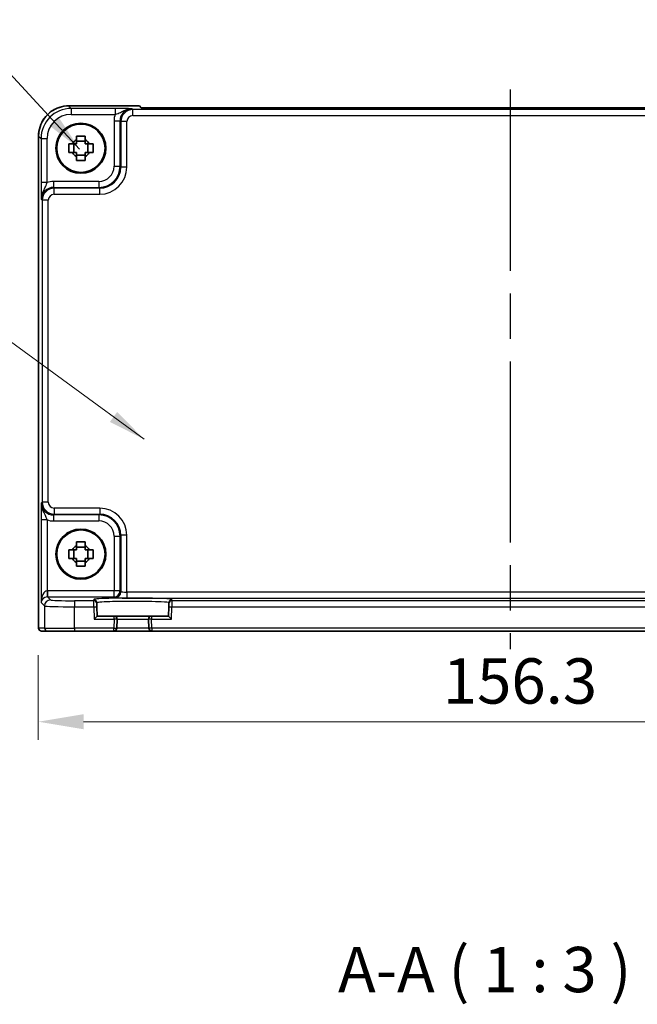
# Model space of a CAD drawing. Units: millimetres. Extents: x 36 to 4172, y 20 to 863.
# Drawn here: x 1450 to 1552, y 283 to 446 of the extents above; entities that cross this region are included whole.
import ezdxf

# ---------------------------------------------------------------- set-up
doc = ezdxf.new("R2010")
doc.units = ezdxf.units.MM
doc.header["$LTSCALE"] = 2.5
doc.linetypes.add('AM_ISO08W050', pattern=[18, 12, -1.5, 3, -1.5])
doc.layers.get('Defpoints').update_dxf_attribs({"lineweight": 25})
for name, color, linetype, lineweight in [('AM_7', 4, 'AM_ISO08W050', 25), ('Dimension (ISO)', 7, 'Continuous', 18), ('Dimension (ISO) @ 1', 7, 'Continuous', 18), ('Symbol (ISO)', 7, 'Continuous', 18), ('Visible (ISO)', 7, 'Continuous', 35), ('Visible Narrow (ISO)', 7, 'Continuous', 25)]:
    doc.layers.add(name, color=color, linetype=linetype, lineweight=lineweight)
doc.styles.add('Note Text (TK)', font='txt')
doc.dimstyles.new('Default - Method 1b (TK)', dxfattribs={"dimscale": 2.5, "dimtxt": 2.5, "dimasz": 2.5, "dimexe": 1, "dimexo": 1.5, "dimgap": 1, "dimtad": 1, "dimtoh": 1, "dimrnd": 1e-08, "dimdsep": 46, "dimtxsty": 'Note Text (TK)', "dimcen": 0.09, "dimdle": 5, "dimclrd": 100, "dimclre": 100, "dimclrt": 7, "dimadec": 1, "dimazin": 1, "dimtfac": 1, "dimtmove": 0, "dimatfit": 3, "dimfxl": 1, "dimtolj": 1, "dimlwd": -1, "dimlwe": -1, "dimarcsym": 0})
doc.dimstyles.new('Default - Method 1b (TK)$7', dxfattribs={"dimscale": 2.5, "dimtxt": 2.5, "dimasz": 2.5, "dimexe": 1, "dimexo": 1.5, "dimgap": 1, "dimtad": 1, "dimtoh": 1, "dimrnd": 1e-08, "dimdsep": 46, "dimtxsty": 'Note Text (TK)', "dimcen": 0.09, "dimdle": 5, "dimclrd": 100, "dimclre": 100, "dimclrt": 7, "dimadec": 1, "dimazin": 1, "dimtfac": 1, "dimtmove": 0, "dimatfit": 3, "dimfxl": 1, "dimtolj": 1, "dimlwd": -1, "dimlwe": -1, "dimarcsym": 0})

# ---------------------------------------------------------------- blocks, each defined once
blk = doc.blocks.new('*D59')
at = {"layer": 'Defpoints', "color": 0}
for p in [(1452.76, 345.71), (1609.06, 345.71), (1609.06, 330.21)]:
    blk.add_point(p, dxfattribs=at)
at = {"layer": 'Dimension (ISO)', "color": 100}
for p, q in [((1452.76, 341.21), (1452.76, 327.21)), ((1609.06, 341.21), (1609.06, 327.21)), ((1460.26, 330.21), (1601.56, 330.21))]:
    blk.add_line(p, q, dxfattribs=at)
for points in [[(1460.26, 331.46), (1460.26, 328.96), (1452.76, 330.21)], [(1601.56, 331.46), (1601.56, 328.96), (1609.06, 330.21)]]:
    blk.add_solid(points, dxfattribs=at)
at = {"layer": 'Dimension (ISO)', "color": 7, "insert": (1519.75, 336.96), "char_height": 7.5, "attachment_point": 4, "style": 'Note Text (TK)'}
blk.add_mtext('\\A1;156.3', dxfattribs=at)

msp = doc.modelspace()

# ---------------------------------------------------------------- linework, layer by layer
at = {"layer": 'AM_7'}
msp.add_line((1530.9123, 434.8727), (1530.9123, 342.2149), dxfattribs=at)
at = {"layer": 'Visible (ISO)'}
for p, q in [((1457.7954, 432.1794), (1469.4978, 432.1794)), ((1469.4978, 432.1794), (1469.4984, 432.1788)), ((1469.8045, 431.8727), (1469.4984, 432.1788)), ((1592.0201, 431.8727), (1469.8045, 431.8727)), ((1452.7978, 345.7149), (1452.7978, 427.1818)), ((1458.6555, 424.4483), (1458.6555, 425.8816)), ((1460.529, 426.3217), (1459.0956, 426.3217)), ((1460.9691, 424.4483), (1460.9691, 425.8816)), ((1459.0956, 424.0082), (1460.529, 424.0082)), ((1458.6555, 357.2483), (1458.6555, 358.6816)), ((1460.529, 359.1217), (1459.0956, 359.1217)), ((1460.9691, 357.2483), (1460.9691, 358.6816)), ((1459.0956, 356.8082), (1460.529, 356.8082)), ((1462.4426, 349.7566), (1462.4371, 349.9668)), ((1462.4426, 349.7566), (1462.4557, 349.2569)), ((1462.4961, 347.7149), (1462.4557, 349.2569)), ((1474.3689, 349.2569), (1474.3285, 347.7149)), ((1474.3689, 349.2569), (1474.382, 349.7566)), ((1474.3875, 349.9668), (1474.382, 349.7566)), ((1462.4961, 347.7149), (1462.009, 347.2149)), ((1465.299, 347.7149), (1462.4961, 347.7149)), ((1471.5256, 347.7149), (1465.299, 347.7149)), ((1474.3285, 347.7149), (1471.5256, 347.7149)), ((1474.3285, 347.7149), (1474.8156, 347.2149)), ((1465.7596, 345.7018), (1465.7989, 347.2018)), ((1471.0257, 347.2018), (1471.065, 345.7018)), ((1453.2981, 345.2149), (1453.2978, 345.2149)), ((1453.2981, 345.2149), (1454.2808, 345.2149)), ((1458.7781, 345.2149), (1454.2808, 345.2149)), ((1458.7781, 345.2149), (1465.2598, 345.2149)), ((1465.2598, 345.2149), (1471.5649, 345.2149)), ((1471.5649, 345.2149), (1590.2598, 345.2149))]:
    msp.add_line(p, q, dxfattribs=at)
for centre, radius in [((1459.8123, 425.1649), 4.15), ((1459.8123, 425.1649), 4.0013), ((1459.8123, 357.9649), 4.15), ((1459.8123, 357.9649), 4.0013)]:
    msp.add_circle(centre, radius, dxfattribs=at)
for centre, radius, start, end in [((1459.8123, 425.1649), 1.5655, 117.245031, 152.754969), ((1459.8123, 425.1649), 1.5655, 27.245031, 62.754969), ((1459.8123, 425.1649), 1.5655, 207.245031, 242.754969), ((1459.8123, 425.1649), 1.5655, 297.245031, 332.754969), ((1459.8123, 357.9649), 1.5655, 117.245031, 152.754969), ((1459.8123, 357.9649), 1.5655, 27.245031, 62.754969), ((1459.8123, 357.9649), 1.5655, 207.245031, 242.754969), ((1459.8123, 357.9649), 1.5655, 297.245031, 332.754969), ((1465.299, 347.2149), 0.5, 358.5, 90), ((1471.5256, 347.2149), 0.5, 90, 181.5), ((1453.2978, 345.7149), 0.5, 180, 270), ((1465.2598, 345.7149), 0.5, 270, 358.5), ((1471.5649, 345.7149), 0.5, 181.5, 270)]:
    msp.add_arc(centre, radius, start, end, dxfattribs=at)
for points, knots in [([(1457.7954, 432.1794), (1457.272, 432.1794), (1456.7486, 432.0966), (1455.7531, 431.7732), (1455.281, 431.5328), (1454.4342, 430.9176), (1454.0596, 430.543), (1453.4445, 429.6962), (1453.204, 429.2242), (1452.8807, 428.2286), (1452.7978, 427.7053), (1452.7978, 427.1818)], [-0.78478918, -0.78478918, -0.78478918, -0.78478918, -0.47087351, -0.47087351, -0.15695784, -0.15695784, 0.15695784, 0.15695784, 0.47087351, 0.47087351, 0.78478918, 0.78478918, 0.78478918, 0.78478918]), ([(1459.0956, 427.1756), (1459.3424, 427.1829), (1459.586, 427.1863), (1460.0387, 427.1863), (1460.2822, 427.1829), (1460.529, 427.1756)], [4.331071921, 4.331071921, 4.331071921, 4.331071921, 4.398975087, 4.398975087, 4.466878254, 4.466878254, 4.466878254, 4.466878254]), ([(1459.0956, 426.5567), (1459.0956, 426.6077), (1459.0956, 426.6588), (1459.0956, 426.8647), (1459.0956, 427.02), (1459.0956, 427.1756)], [4.8174915459, 4.8174915459, 4.8174915459, 4.8174915459, 4.8321692807, 4.8321692807, 4.8765667973, 4.8765667973, 4.8765667973, 4.8765667973]), ([(1460.529, 427.1756), (1460.529, 427.02), (1460.529, 426.8647), (1460.529, 426.6588), (1460.529, 426.6077), (1460.529, 426.5567)], [4.4863158772, 4.4863158772, 4.4863158772, 4.4863158772, 4.5307133937, 4.5307133937, 4.5453911286, 4.5453911286, 4.5453911286, 4.5453911286]), ([(1457.8016, 424.4483), (1457.7943, 424.6951), (1457.7909, 424.9386), (1457.7909, 425.3913), (1457.7943, 425.6348), (1457.8016, 425.8816)], [4.331071921, 4.331071921, 4.331071921, 4.331071921, 4.398975087, 4.398975087, 4.466878254, 4.466878254, 4.466878254, 4.466878254]), ([(1457.8016, 425.8816), (1457.9573, 425.8816), (1458.1126, 425.8816), (1458.3184, 425.8816), (1458.3695, 425.8816), (1458.4205, 425.8816)], [4.4863158772, 4.4863158772, 4.4863158772, 4.4863158772, 4.5307133937, 4.5307133937, 4.5453911286, 4.5453911286, 4.5453911286, 4.5453911286]), ([(1461.2041, 425.8816), (1461.2551, 425.8816), (1461.3062, 425.8816), (1461.512, 425.8816), (1461.6674, 425.8816), (1461.823, 425.8816)], [4.8174915459, 4.8174915459, 4.8174915459, 4.8174915459, 4.8321692807, 4.8321692807, 4.8765667973, 4.8765667973, 4.8765667973, 4.8765667973]), ([(1461.823, 425.8816), (1461.8303, 425.6348), (1461.8337, 425.3913), (1461.8337, 424.9386), (1461.8303, 424.6951), (1461.823, 424.4483)], [4.331071921, 4.331071921, 4.331071921, 4.331071921, 4.398975087, 4.398975087, 4.466878254, 4.466878254, 4.466878254, 4.466878254]), ([(1458.4205, 424.4483), (1458.3695, 424.4483), (1458.3184, 424.4483), (1458.1126, 424.4483), (1457.9573, 424.4483), (1457.8016, 424.4483)], [4.8174915459, 4.8174915459, 4.8174915459, 4.8174915459, 4.8321692807, 4.8321692807, 4.8765667973, 4.8765667973, 4.8765667973, 4.8765667973]), ([(1461.823, 424.4483), (1461.6674, 424.4483), (1461.512, 424.4483), (1461.3062, 424.4483), (1461.2551, 424.4483), (1461.2041, 424.4483)], [4.4863158772, 4.4863158772, 4.4863158772, 4.4863158772, 4.5307133937, 4.5307133937, 4.5453911286, 4.5453911286, 4.5453911286, 4.5453911286]), ([(1459.0956, 423.1543), (1459.0956, 423.3099), (1459.0956, 423.4652), (1459.0956, 423.6711), (1459.0956, 423.7221), (1459.0956, 423.7731)], [4.4863158772, 4.4863158772, 4.4863158772, 4.4863158772, 4.5307133937, 4.5307133937, 4.5453911286, 4.5453911286, 4.5453911286, 4.5453911286]), ([(1460.529, 423.1543), (1460.2822, 423.1469), (1460.0387, 423.1435), (1459.586, 423.1435), (1459.3424, 423.1469), (1459.0956, 423.1543)], [4.331071921, 4.331071921, 4.331071921, 4.331071921, 4.398975087, 4.398975087, 4.466878254, 4.466878254, 4.466878254, 4.466878254]), ([(1460.529, 423.7731), (1460.529, 423.7221), (1460.529, 423.6711), (1460.529, 423.4652), (1460.529, 423.3099), (1460.529, 423.1543)], [4.8174915459, 4.8174915459, 4.8174915459, 4.8174915459, 4.8321692807, 4.8321692807, 4.8765667973, 4.8765667973, 4.8765667973, 4.8765667973]), ([(1457.8016, 357.2483), (1457.7943, 357.4951), (1457.7909, 357.7386), (1457.7909, 358.1913), (1457.7943, 358.4348), (1457.8016, 358.6816)], [4.331071921, 4.331071921, 4.331071921, 4.331071921, 4.398975087, 4.398975087, 4.466878254, 4.466878254, 4.466878254, 4.466878254]), ([(1457.8016, 358.6816), (1457.9573, 358.6816), (1458.1126, 358.6816), (1458.3184, 358.6816), (1458.3695, 358.6816), (1458.4205, 358.6816)], [4.4863158772, 4.4863158772, 4.4863158772, 4.4863158772, 4.5307133937, 4.5307133937, 4.5453911286, 4.5453911286, 4.5453911286, 4.5453911286]), ([(1459.0956, 359.9756), (1459.3424, 359.9829), (1459.586, 359.9863), (1460.0387, 359.9863), (1460.2822, 359.9829), (1460.529, 359.9756)], [4.331071921, 4.331071921, 4.331071921, 4.331071921, 4.398975087, 4.398975087, 4.466878254, 4.466878254, 4.466878254, 4.466878254]), ([(1459.0956, 359.3567), (1459.0956, 359.4077), (1459.0956, 359.4588), (1459.0956, 359.6647), (1459.0956, 359.82), (1459.0956, 359.9756)], [4.8174915459, 4.8174915459, 4.8174915459, 4.8174915459, 4.8321692807, 4.8321692807, 4.8765667973, 4.8765667973, 4.8765667973, 4.8765667973]), ([(1460.529, 359.9756), (1460.529, 359.82), (1460.529, 359.6647), (1460.529, 359.4588), (1460.529, 359.4077), (1460.529, 359.3567)], [4.4863158772, 4.4863158772, 4.4863158772, 4.4863158772, 4.5307133937, 4.5307133937, 4.5453911286, 4.5453911286, 4.5453911286, 4.5453911286]), ([(1461.2041, 358.6816), (1461.2551, 358.6816), (1461.3062, 358.6816), (1461.512, 358.6816), (1461.6674, 358.6816), (1461.823, 358.6816)], [4.8174915459, 4.8174915459, 4.8174915459, 4.8174915459, 4.8321692807, 4.8321692807, 4.8765667973, 4.8765667973, 4.8765667973, 4.8765667973]), ([(1461.823, 358.6816), (1461.8303, 358.4348), (1461.8337, 358.1913), (1461.8337, 357.7386), (1461.8303, 357.4951), (1461.823, 357.2483)], [4.331071921, 4.331071921, 4.331071921, 4.331071921, 4.398975087, 4.398975087, 4.466878254, 4.466878254, 4.466878254, 4.466878254]), ([(1458.4205, 357.2483), (1458.3695, 357.2483), (1458.3184, 357.2483), (1458.1126, 357.2483), (1457.9573, 357.2483), (1457.8016, 357.2483)], [4.8174915459, 4.8174915459, 4.8174915459, 4.8174915459, 4.8321692807, 4.8321692807, 4.8765667973, 4.8765667973, 4.8765667973, 4.8765667973]), ([(1461.823, 357.2483), (1461.6674, 357.2483), (1461.512, 357.2483), (1461.3062, 357.2483), (1461.2551, 357.2483), (1461.2041, 357.2483)], [4.4863158772, 4.4863158772, 4.4863158772, 4.4863158772, 4.5307133937, 4.5307133937, 4.5453911286, 4.5453911286, 4.5453911286, 4.5453911286]), ([(1459.0956, 355.9543), (1459.0956, 356.1099), (1459.0956, 356.2652), (1459.0956, 356.4711), (1459.0956, 356.5221), (1459.0956, 356.5731)], [4.4863158772, 4.4863158772, 4.4863158772, 4.4863158772, 4.5307133937, 4.5307133937, 4.5453911286, 4.5453911286, 4.5453911286, 4.5453911286]), ([(1460.529, 355.9543), (1460.2822, 355.9469), (1460.0387, 355.9435), (1459.586, 355.9435), (1459.3424, 355.9469), (1459.0956, 355.9543)], [4.331071921, 4.331071921, 4.331071921, 4.331071921, 4.398975087, 4.398975087, 4.466878254, 4.466878254, 4.466878254, 4.466878254]), ([(1460.529, 356.5731), (1460.529, 356.5221), (1460.529, 356.4711), (1460.529, 356.2652), (1460.529, 356.1099), (1460.529, 355.9543)], [4.8174915459, 4.8174915459, 4.8174915459, 4.8174915459, 4.8321692807, 4.8321692807, 4.8765667973, 4.8765667973, 4.8765667973, 4.8765667973])]:
    msp.add_open_spline(points, degree=3, knots=knots, dxfattribs=at)
for points, weights in [([(1459.0956, 425.8816), (1458.8303, 425.8816), (1458.4205, 425.8816)], [1.35956394726, 1.22656475141, 1.03074466748]), ([(1459.0956, 426.5567), (1459.0956, 426.1469), (1459.0956, 425.8816)], [1.03074466748, 1.22656475141, 1.35956394726]), ([(1460.529, 425.8816), (1460.529, 426.1469), (1460.529, 426.5567)], [1.35956394726, 1.22656475141, 1.03074466748]), ([(1461.2041, 425.8816), (1460.7943, 425.8816), (1460.529, 425.8816)], [1.03074466748, 1.22656475141, 1.35956394726]), ([(1458.4205, 424.4483), (1458.8303, 424.4483), (1459.0956, 424.4483)], [1.03074466748, 1.22656475141, 1.35956394726]), ([(1459.0956, 424.4483), (1459.0956, 424.1829), (1459.0956, 423.7731)], [1.35956394726, 1.22656475141, 1.03074466748]), ([(1460.529, 423.7731), (1460.529, 424.1829), (1460.529, 424.4483)], [1.03074466748, 1.22656475141, 1.35956394726]), ([(1460.529, 424.4483), (1460.7943, 424.4483), (1461.2041, 424.4483)], [1.35956394726, 1.22656475141, 1.03074466748]), ([(1459.0956, 358.6816), (1458.8303, 358.6816), (1458.4205, 358.6816)], [1.35956394726, 1.22656475141, 1.03074466748]), ([(1459.0956, 359.3567), (1459.0956, 358.9469), (1459.0956, 358.6816)], [1.03074466748, 1.22656475141, 1.35956394726]), ([(1460.529, 358.6816), (1460.529, 358.9469), (1460.529, 359.3567)], [1.35956394726, 1.22656475141, 1.03074466748]), ([(1461.2041, 358.6816), (1460.7943, 358.6816), (1460.529, 358.6816)], [1.03074466748, 1.22656475141, 1.35956394726]), ([(1458.4205, 357.2483), (1458.8303, 357.2483), (1459.0956, 357.2483)], [1.03074466748, 1.22656475141, 1.35956394726]), ([(1459.0956, 357.2483), (1459.0956, 356.9829), (1459.0956, 356.5731)], [1.35956394726, 1.22656475141, 1.03074466748]), ([(1460.529, 356.5731), (1460.529, 356.9829), (1460.529, 357.2483)], [1.03074466748, 1.22656475141, 1.35956394726]), ([(1460.529, 357.2483), (1460.7943, 357.2483), (1461.2041, 357.2483)], [1.35956394726, 1.22656475141, 1.03074466748])]:
    msp.add_rational_spline(points, weights, degree=2, dxfattribs=at)
at = {"layer": 'Visible Narrow (ISO)'}
for p, q in [((1457.7954, 432.1788), (1457.7954, 432.1794)), ((1457.7954, 432.1788), (1469.4984, 432.1788)), ((1458.2075, 431.7667), (1457.7954, 432.1788)), ((1465.4927, 431.7667), (1458.2075, 431.7667)), ((1458.2075, 431.7667), (1458.2075, 430.7673)), ((1458.2075, 430.7673), (1465.4927, 430.7673)), ((1465.4927, 431.7667), (1465.4927, 430.7673)), ((1468.4264, 431.5677), (1468.2948, 431.6993)), ((1468.4264, 430.5683), (1468.4264, 431.5677)), ((1593.3982, 431.5677), (1468.4264, 431.5677)), ((1468.4264, 430.5683), (1593.3982, 430.5683)), ((1465.2966, 429.7005), (1466.296, 429.7005)), ((1465.2966, 429.7005), (1465.2966, 422.1791)), ((1466.296, 429.7005), (1466.4277, 429.5689)), ((1466.296, 422.1791), (1466.296, 429.7005)), ((1467.427, 429.5689), (1466.4277, 429.5689)), ((1466.4277, 429.5689), (1466.4277, 422.0474)), ((1467.427, 422.0474), (1467.427, 429.5689)), ((1452.7984, 427.1818), (1452.7978, 427.1818)), ((1452.7984, 345.7149), (1452.7984, 427.1818)), ((1452.7984, 427.1818), (1453.2105, 426.7698)), ((1453.2105, 426.7698), (1453.2105, 419.4846)), ((1453.2105, 426.7698), (1454.2099, 426.7698)), ((1454.2099, 419.4846), (1454.2099, 426.7698)), ((1465.2966, 422.1791), (1466.296, 422.1791)), ((1466.4277, 422.0474), (1466.296, 422.1791)), ((1467.427, 422.0474), (1466.4277, 422.0474)), ((1454.2099, 419.4846), (1453.2105, 419.4846)), ((1462.7981, 419.6806), (1455.2767, 419.6806)), ((1455.2767, 419.6806), (1455.2767, 418.6812)), ((1462.7981, 419.6806), (1462.7981, 418.6812)), ((1455.4083, 418.5496), (1455.2767, 418.6812)), ((1455.2767, 418.6812), (1462.7981, 418.6812)), ((1455.4083, 417.5502), (1455.4083, 418.5496)), ((1462.9298, 418.5496), (1455.4083, 418.5496)), ((1455.4083, 417.5502), (1462.9298, 417.5502)), ((1462.7981, 418.6812), (1462.9298, 418.5496)), ((1462.9298, 417.5502), (1462.9298, 418.5496)), ((1453.2779, 416.6824), (1453.4096, 416.5508)), ((1453.4096, 416.5508), (1453.4096, 366.5791)), ((1454.409, 416.5508), (1453.4096, 416.5508)), ((1454.409, 366.5791), (1454.409, 416.5508)), ((1453.4096, 366.5791), (1453.2779, 366.4474)), ((1454.409, 366.5791), (1453.4096, 366.5791)), ((1455.4083, 365.5797), (1455.4083, 364.5803)), ((1462.9298, 365.5797), (1455.4083, 365.5797)), ((1462.9298, 365.5797), (1462.9298, 364.5803)), ((1453.2105, 363.6453), (1453.2105, 349.9492)), ((1454.2099, 363.6453), (1453.2105, 363.6453)), ((1454.2099, 363.6453), (1454.2099, 351.8795)), ((1455.2767, 364.4486), (1455.4083, 364.5803)), ((1455.2767, 364.4486), (1455.2767, 363.4492)), ((1462.7981, 364.4486), (1455.2767, 364.4486)), ((1455.4083, 364.5803), (1462.9298, 364.5803)), ((1462.9298, 364.5803), (1462.7981, 364.4486)), ((1462.7981, 364.4486), (1462.7981, 363.4492)), ((1455.2767, 363.4492), (1462.7981, 363.4492)), ((1465.2966, 360.9508), (1465.2966, 351.8806)), ((1465.2966, 360.9508), (1466.296, 360.9508)), ((1466.296, 360.9508), (1466.4277, 361.0824)), ((1466.296, 351.8806), (1466.296, 360.9508)), ((1467.427, 361.0824), (1466.4277, 361.0824)), ((1466.4277, 361.0824), (1466.4277, 351.749)), ((1467.427, 351.6816), (1467.427, 361.0824)), ((1454.2099, 351.8795), (1454.2436, 350.8807)), ((1454.2773, 351.8806), (1454.2773, 350.8812)), ((1465.2966, 351.8806), (1454.2773, 351.8806)), ((1454.7805, 350.378), (1454.2773, 350.8812)), ((1454.2773, 350.8812), (1465.2966, 350.8812)), ((1465.2966, 350.8812), (1465.2966, 351.8806)), ((1466.296, 351.8806), (1465.2966, 351.8806)), ((1465.2966, 350.8812), (1465.4283, 350.7496)), ((1466.4277, 351.749), (1466.296, 351.8806)), ((1467.427, 351.6816), (1467.427, 350.6822)), ((1594.3976, 351.6816), (1467.427, 351.6816)), ((1467.427, 350.6822), (1594.3976, 350.6822)), ((1453.2105, 349.9492), (1453.7811, 349.3786)), ((1453.7811, 349.3786), (1453.7811, 345.7149)), ((1461.9428, 350.2432), (1458.7781, 350.2432)), ((1458.7781, 350.2432), (1458.7781, 349.2438)), ((1458.7781, 345.7149), (1458.7781, 349.2438)), ((1458.7781, 349.2438), (1461.9559, 349.2438)), ((1461.9373, 350.4534), (1461.9428, 350.2432)), ((1461.9559, 349.2438), (1461.9428, 350.2432)), ((1461.9559, 349.2438), (1462.4557, 349.2569)), ((1461.9559, 349.2438), (1462.009, 347.2149)), ((1474.3689, 349.2569), (1474.8687, 349.2438)), ((1474.8156, 347.2149), (1474.8687, 349.2438)), ((1474.8818, 350.2432), (1474.8687, 349.2438)), ((1474.8687, 349.2438), (1586.9559, 349.2438)), ((1474.8818, 350.2432), (1474.8873, 350.4534)), ((1586.9428, 350.2432), (1474.8818, 350.2432)), ((1465.299, 347.2149), (1465.299, 347.7149)), ((1471.5256, 347.7149), (1471.5256, 347.2149)), ((1452.7978, 345.7149), (1452.7984, 345.7149)), ((1453.7811, 345.7149), (1452.7984, 345.7149)), ((1453.7811, 345.7149), (1458.7781, 345.7149)), ((1465.2598, 345.7149), (1458.7781, 345.7149)), ((1458.7781, 345.7149), (1458.7781, 345.2149)), ((1462.009, 347.2149), (1465.299, 347.2149)), ((1465.299, 347.2149), (1465.2598, 345.7149)), ((1465.2598, 345.7149), (1465.7596, 345.7018)), ((1465.2598, 345.2149), (1465.2598, 345.7149)), ((1465.7989, 347.2018), (1465.299, 347.2149)), ((1471.065, 345.7018), (1465.7596, 345.7018)), ((1465.7989, 347.2018), (1471.0257, 347.2018)), ((1471.5256, 347.2149), (1471.0257, 347.2018)), ((1471.5649, 345.7149), (1471.065, 345.7018)), ((1471.5649, 345.7149), (1471.5256, 347.2149)), ((1471.5256, 347.2149), (1474.8156, 347.2149)), ((1590.2598, 345.7149), (1471.5649, 345.7149)), ((1471.5649, 345.7149), (1471.5649, 345.2149))]:
    msp.add_line(p, q, dxfattribs=at)
for centre, major_axis, ratio, start_param, end_param in [((1457.8003, 427.177), (-3.5381, 3.5381), 0.99926901, 5.49839613, 7.06797448), ((1458.2123, 426.7649), (-3.5381, 3.5381), 0.99926901, 5.49839613, 7.06797448), ((1458.2123, 426.7649), (-2.8319, 2.8319), 0.99878277, 5.49839613, 7.06797448), ((1468.2984, 429.6969), (-2.1239, 2.1239), 0.99878277, 0.42138141, 0.78478918), ((1468.2984, 429.6969), (-1.4177, 1.4177), 0.99756923, 5.49839613, 7.06797448), ((1468.4277, 429.5677), (-1.4142, 1.4142), 0.99999926, 5.49839613, 7.06797448), ((1468.4277, 429.5677), (-0.708, 0.708), 0.99878277, 5.49839613, 7.06797448), ((1462.7951, 422.1821), (2.4762, -2.4762), 0.99947754, 5.49839613, 7.06797448), ((1462.7951, 422.1821), (1.7699, -1.7699), 0.99878277, 5.49839613, 7.06797448), ((1462.9243, 422.0529), (3.1859, -3.1859), 0.99878277, 5.49839613, 7.06797448), ((1462.9243, 422.0529), (2.4796, -2.4796), 0.99808896, 5.49839613, 7.06797448), ((1455.2804, 416.6788), (-2.1239, 2.1239), 0.99878277, 5.49839613, 5.8618039), ((1455.2804, 416.6788), (-1.4177, 1.4177), 0.99756923, 5.49839613, 7.06797448), ((1455.4096, 416.5496), (-1.4142, 1.4142), 0.99999926, 5.49839613, 7.06797448), ((1455.4096, 416.5496), (-0.708, 0.708), 0.99878277, 5.49839613, 7.06797448), ((1455.2804, 366.4511), (-1.4177, -1.4177), 0.99756923, 5.49839613, 7.06797448), ((1455.4096, 366.5803), (-1.4142, -1.4142), 0.99999926, 5.49839613, 7.06797448), ((1455.4096, 366.5803), (-0.708, -0.708), 0.99878277, 5.49839613, 7.06797448), ((1462.9243, 361.0769), (3.1859, 3.1859), 0.99878277, 5.49839613, 7.06797448), ((1455.2804, 366.4511), (-2.1239, -2.1239), 0.99878277, 0.42138141, 0.78478918), ((1462.7951, 360.9477), (2.4762, 2.4762), 0.99947754, 5.49839613, 7.06797448), ((1462.9243, 361.0769), (2.4796, 2.4796), 0.99808896, 5.49839613, 7.06797448), ((1462.7951, 360.9477), (1.7699, 1.7699), 0.99878277, 5.49839613, 7.06797448), ((1454.2099, 349.9492), (0.0476, 1.9313), 0.51720817, 0.04766657, 1.58355631), ((1454.2099, 349.9492), (0.9422, 0.3757), 0.90523123, 1.19077751, 2.72666725), ((1454.2797, 349.8794), (-1.4159, 1.4159), 0.99878277, 5.49839613, 5.53208474), ((1454.2797, 349.8794), (-0.7097, 0.7097), 0.99635864, 5.49839613, 5.53208474), ((1468.4123, 350.4536), (-6.475, 0), 0.03492078, 3.14067822, 6.28409974), ((1465.2966, 351.8806), (-0.7071, -0.7071), 0.99878277, 0.78600715, 2.3555855), ((1465.4283, 351.749), (-0.7071, -0.7071), 0.99878277, 0.78600715, 2.3555855), ((1467.427, 350.752), (2, 0), 0.03492077, 3.17649924, 4.71238898), ((1467.427, 351.7514), (-1, 0), 0.06984154, 0.03490659, 1.57079633), ((1454.7805, 349.3786), (0.7071, 0.7071), 0.99878277, 0.78600715, 2.3555855), ((1458.7781, 349.3835), (5, 0), 0.02793662, 3.17649924, 4.71238898), ((1458.7781, 350.3829), (-4, 0), 0.03492077, 0.03490659, 1.57079633), ((1461.9373, 349.9537), (0.4998, 0.0131), 0.99939041, 0, 1.54463234), ((1461.9428, 349.7435), (0.4998, 0.0131), 0.99939041, 0, 1.54463234), ((1474.8818, 349.7435), (-0.4998, 0.0131), 0.99939041, 4.73855297, 6.28318531), ((1474.8873, 349.9537), (-0.4998, 0.0131), 0.99939041, 4.73855297, 6.28318531), ((1453.2981, 345.7149), (0, -0.5), 0.99939083, 4.71238898, 6.28318531), ((1454.2808, 345.7149), (0, -0.5), 0.99939083, 4.71238898, 6.28318531)]:
    msp.add_ellipse(centre, major_axis=major_axis, ratio=ratio, start_param=start_param, end_param=end_param, dxfattribs=at)
for points, knots in [([(1468.2948, 431.6993), (1468.0529, 431.7112), (1467.8021, 431.7232), (1467.2455, 431.7431), (1466.9437, 431.7514), (1466.3926, 431.761), (1466.1678, 431.7637), (1465.7884, 431.7662), (1465.64, 431.7667), (1465.4927, 431.7667)], [-0.000638849, -0.000638849, -0.000638849, -0.000638849, 0.124881106, 0.124881106, 0.238025854, 0.238025854, 0.308741321, 0.308741321, 0.352938488, 0.352938488, 0.352938488, 0.352938488]), ([(1465.4927, 430.7673), (1465.5756, 430.7918), (1465.661, 430.8191), (1465.8873, 430.899), (1466.029, 430.9564), (1466.4178, 431.1327), (1466.6751, 431.2731), (1467.3503, 431.5646), (1467.812, 431.7053), (1468.2948, 431.6993)], [-0.352938488, -0.352938488, -0.352938488, -0.352938488, -0.308741321, -0.308741321, -0.238025854, -0.238025854, -0.124881106, -0.124881106, 0.000638849, 0.000638849, 0.000638849, 0.000638849]), ([(1453.2105, 419.4846), (1453.2105, 419.3372), (1453.211, 419.1889), (1453.2135, 418.8095), (1453.2163, 418.5847), (1453.2259, 418.0336), (1453.2342, 417.7317), (1453.254, 417.1751), (1453.266, 416.9243), (1453.2779, 416.6824)], [0, 0, 0, 0, 0.044197167, 0.044197167, 0.114912634, 0.114912634, 0.228057382, 0.228057382, 0.353577336, 0.353577336, 0.353577336, 0.353577336]), ([(1453.2779, 416.6824), (1453.272, 417.1653), (1453.4127, 417.6269), (1453.7042, 418.3021), (1453.8445, 418.5594), (1454.0209, 418.9482), (1454.0782, 419.0899), (1454.1581, 419.3162), (1454.1854, 419.4016), (1454.2099, 419.4846)], [-0.353577336, -0.353577336, -0.353577336, -0.353577336, -0.228057382, -0.228057382, -0.114912634, -0.114912634, -0.044197167, -0.044197167, 0, 0, 0, 0]), ([(1453.2779, 366.4474), (1453.272, 366.3282), (1453.2662, 366.207), (1453.2539, 365.9338), (1453.2476, 365.7796), (1453.2382, 365.5074), (1453.2348, 365.3977), (1453.23, 365.2232), (1453.2285, 365.1634), (1453.2247, 365.0039), (1453.2226, 364.9019), (1453.2176, 364.6284), (1453.2152, 364.4525), (1453.2115, 364.0658), (1453.2105, 363.8545), (1453.2105, 363.6453)], [-0.000638847, -0.000638847, -0.000638847, -0.000638847, 0.061237187, 0.061237187, 0.131952654, 0.131952654, 0.176149821, 0.176149821, 0.198248404, 0.198248404, 0.233606138, 0.233606138, 0.290178511, 0.290178511, 0.352938488, 0.352938488, 0.352938488, 0.352938488]), ([(1454.2099, 363.6453), (1454.1751, 363.7631), (1454.1346, 363.8857), (1454.0439, 364.1242), (1453.9955, 364.2388), (1453.9056, 364.4346), (1453.8685, 364.5122), (1453.8044, 364.6434), (1453.779, 364.695), (1453.7008, 364.8545), (1453.6462, 364.9667), (1453.5051, 365.2836), (1453.4186, 365.5052), (1453.3056, 365.9716), (1453.275, 366.2094), (1453.2779, 366.4474)], [-0.352938488, -0.352938488, -0.352938488, -0.352938488, -0.290178511, -0.290178511, -0.233606138, -0.233606138, -0.198248404, -0.198248404, -0.176149821, -0.176149821, -0.131952654, -0.131952654, -0.061237187, -0.061237187, 0.000638847, 0.000638847, 0.000638847, 0.000638847]), ([(1462.4371, 349.9668), (1462.4365, 349.9894), (1462.5264, 350.012), (1462.9846, 350.0682), (1463.4899, 350.1002), (1465.2384, 350.1671), (1466.746, 350.1917), (1470.1357, 350.1946), (1471.9936, 350.1612), (1473.9402, 350.0662), (1474.3888, 350.0165), (1474.3875, 349.9668)], [-1.57171076, -1.57171076, -1.57171076, -1.57171076, -1.27152777, -1.27152777, -0.79123499, -0.79123499, -0.02276654, -0.02276654, 0.91097125, 0.91097125, 1.57171076, 1.57171076, 1.57171076, 1.57171076])]:
    msp.add_open_spline(points, degree=3, knots=knots, dxfattribs=at)

# ---------------------------------------------------------------- texts
at = {"layer": 'Symbol (ISO)', "color": 7, "insert": (1502.4121, 283.0856), "char_height": 7.5, "attachment_point": 7, "style": 'Note Text (TK)'}
msp.add_mtext('A-A ( 1 : 3 )', dxfattribs=at)

# ---------------------------------------------------------------- dimensions: what is measured, and where the dimension line sits
at = {"layer": 'Dimension (ISO) @ 1', "color": 100}
dim = msp.add_linear_dim(base=(1609.0623, 330.2149), p1=(1452.7623, 345.7149), p2=(1609.0623, 345.7149), dimstyle='Default - Method 1b (TK)', override={"dimscale": 1, "dimtxt": 7.5, "dimasz": 7.5, "dimexe": 3, "dimexo": 4.5, "dimgap": 3, "dimtoh": 0, "dimcen": 0.27, "dimtix": 0, "dimtofl": 0, "dimtmove": 0, "dimatfit": 1}, dxfattribs=at)
dim.commit()
dim.dimension.update_dxf_attribs({"geometry": '*D59', "text_midpoint": (1530.9123, 330.2149), "dimtype": 128})

# ---------------------------------------------------------------- leaders
at = {"layer": 'Symbol (ISO)', "color": 100, "annotation_type": 0, "has_hookline": 1, "hookline_direction": 1}
for points, text_width in [([(1459.6043, 425.0273), (1439.7946, 446.4527), (1433.5446, 446.4527)], 12.4432), ([(1470.2666, 376.9968), (1432.3482, 404.6798), (1426.0982, 404.6798)], 89.0199)]:
    msp.add_leader(points, dimstyle='Default - Method 1b (TK)$7', override={"dimgap": 0, "dimtad": 1}, dxfattribs=dict(at, text_width=text_width))

doc.saveas('drawing.dxf')
